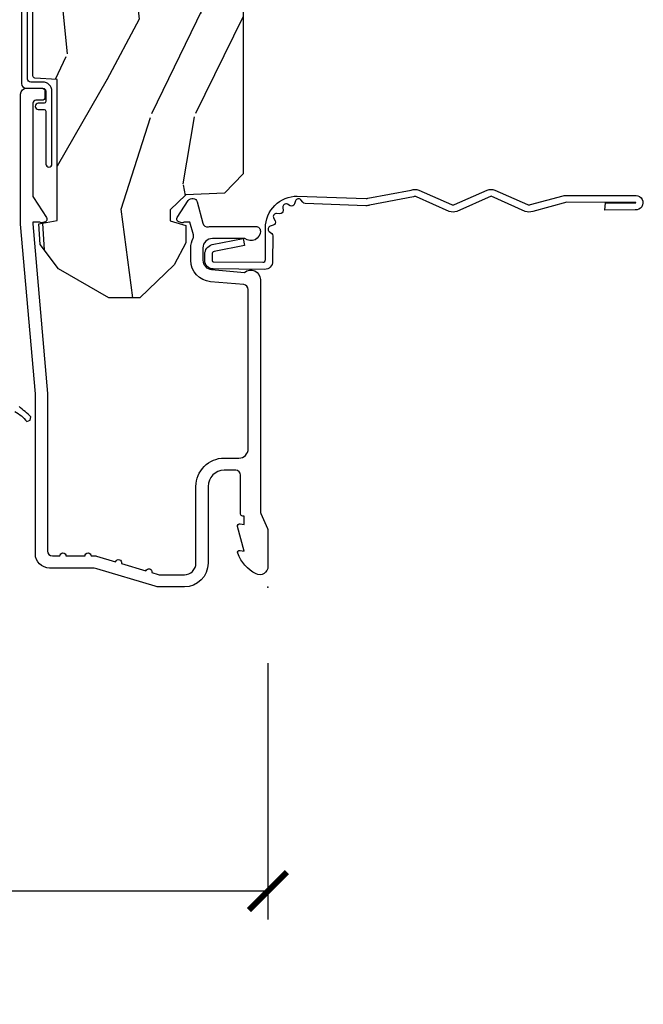
# Model space of a CAD drawing. Units: inches. Extents: x 1 to 131, y 0 to 64.
# Drawn here: x 59 to 61, y 2 to 5 of the extents above; entities that cross this region are included whole.
import ezdxf

# ---------------------------------------------------------------- set-up
doc = ezdxf.new("R2010")
doc.units = ezdxf.units.IN
doc.header["$LTSCALE"] = 0.1875
doc.header["$MEASUREMENT"] = 0
doc.layers.get('Defpoints').update_dxf_attribs({"color": 253})
for name, color, linetype in [('ZP-ANNO-DIMS-DWNLD', 2, 'Continuous'), ('ZP-SECT-ACCS', 165, 'Continuous'), ('ZP-SECT-ALUM', 63, 'Continuous'), ('ZP-SECT-WDHA', 11, 'Continuous'), ('ZP-SECT-WOOD', 104, 'Continuous'), ('ZP-SECT-WSTP', 40, 'Continuous')]:
    doc.layers.add(name, color=color, linetype=linetype)
doc.layers.add('ZP-ANNO-NPLT', color=7, linetype='Continuous', plot=False)
doc.styles.get("Standard").update_dxf_attribs({"font": 'arial.ttf'})
doc.dimstyles.new('Frame Make Height and Width', dxfattribs={"dimtxt": 0.25, "dimasz": 0.125, "dimexe": 0.09375, "dimexo": 0.25, "dimgap": 0.0875, "dimtad": 0, "dimdec": 4, "dimzin": 10, "dimdsep": 46, "dimlunit": 5, "dimtxsty": 'Standard', "dimblk1": 'ARCHTICK', "dimblk2": 'ARCHTICK', "dimsah": 1, "dimcen": 0.09, "dimclrd": 256, "dimclre": 256, "dimclrt": 255, "dimadec": 3, "dimazin": 2, "dimtfac": 0.75, "dimtdec": 4, "dimtofl": 0, "dimtmove": 2, "dimatfit": 3, "dimfxl": 1, "dimfrac": 2, "dimtolj": 1, "dimtzin": 0, "dimlwd": -1, "dimlwe": -1, "dimarcsym": 0})

# ---------------------------------------------------------------- blocks, each defined once
blk = doc.blocks.new('WIA- 42G7 Foldout Blue Fin CM')
at = {"layer": 'ZP-ANNO-NPLT'}
blk.add_point((0, 0), dxfattribs=at)
at = {"layer": 'ZP-SECT-ACCS'}
blk.add_lwpolyline([(1.27989753590009, 0.3237062745886874, -0.0802647730553297), (1.280711643961694, 0.3287449932782067), (1.307820092886686, 0.4718045562444218, 0.1615704533000932), (1.307820092895553, 0.4966832298093209), (1.259796169620472, 0.6042051741736998, -0.1615704533001526), (1.259796169620585, 0.614282611567063), (1.307820092890096, 0.7218045559357336, 0.1615704533000934), (1.307820092899078, 0.7466832295006327), (1.259796169623996, 0.8542051741736997, -0.1615704533001683), (1.25979616962411, 0.8642826115670629), (1.288298125408687, 0.9718045562037787, 0.0958851559508068), (1.290232061560118, 0.9866912993722962), (1.290232061560118, 1.211730924466053, 1.001822893294183), (1.242329861484677, 1.208669619869937), (1.242091026473076, 1.109243892746263), (1.265540415659302, 1.110785368270768), (1.265779250670902, 1.210211095394441, -1.000001092557772), (1.266777097019257, 1.2102766900976), (1.267665706684169, 0.984243892818597), (1.237491890840487, 0.8716832295240806, 0.1615704531591201), (1.237491890838327, 0.8468045559797872), (1.287187674165238, 0.7342438926202705), (1.237491890843898, 0.6216832293403627, 0.1615704533000896), (1.237491890834917, 0.5968045557754637), (1.285515814109999, 0.4892826113181457, -0.1615704533001816), (1.285515814109885, 0.4792051739247825), (1.257932806052451, 0.3347153656176545, 0.0802647730240314), (1.255897535900089, 0.3221185688986452), (1.264023717936666, 0.1227633570440787, 0.2172493365759633), (1.267663679817033, 0.1150185480861694), (1.27562965541604, 0.1082036678498923, -0.5855599422155324), (1.272337917461371, 0.0908616746723681), (1.262121591379653, 0.0875329334641038, 0.4605097357481115), (1.256235838578859, 0.073323469227546), (1.261025658436906, 0.0639038492189172, -0.6036618419643542), (1.250845082204605, 0.0492058931576764), (1.240635486966894, 0.0499758931055112, 0.4605097357324635), (1.229771802700568, 0.0389493201975597), (1.230580517889521, 0.028564861179575, -0.5855599423039615), (1.215990266685039, 0.0186298304313368), (1.206412457752676, 0.023500088401363, 0.4605097357400129), (1.192108303478974, 0.0173237199486778), (1.188929230434169, 0.0075667443138912, -0.5855599423057641), (1.171647624304753, 0.0039714201607239), (1.164509083510168, 0.0123157255352169, 0.2159645946919557), (1.157305229165515, 0.0155795055052579), (1.072944098151381, 0.015465889239465, 0.4142135623720373), (1.046563827131663, -0.0109553542038157), (1.048311620742254, -0.1804877326883911, 0.414169971687353), (1.075575212501405, -0.2077227771637808), (1.096333919407356, -0.2077066690172273, 0.3300162725305506), (1.128174671648423, -0.1840838412381629), (1.147998076671939, -0.0814207286252327), (1.124956412266755, -0.0767388504199005), (1.105576807446084, -0.1772178192151443, -0.3300162725321485), (1.096315592607936, -0.1840887650235174), (1.075556885701928, -0.1841048731700709, -0.3902962473333499), (1.071811620742266, -0.180487732688249), (1.070186487623701, -0.0170667677148231, -0.4142135623754232), (1.079201088958555, -0.0080381653841641), (1.182993663509037, -0.0080523124211993, 0.4142135623731926), (1.287786542066569, 0.0967431222460107)], format="xyb", close=True, dxfattribs=at)
blk = doc.blocks.new('CS AS RES C CM ROG (Triple IG) F J')
at = {"layer": 'ZP-SECT-WDHA'}
h = blk.add_hatch(dxfattribs=at)
h.set_pattern_fill('WOOD3', color=256, scale=2, angle=163, style=0, pattern_type=2)
h.set_pattern_definition([(158.2364, (4.229829508301804, -0.6757319148462102), (20.45396798290167, -8.344771374467806), [0.2408319999999996, -23.84235799999995]), (174.3099, (4.006163800965168, -0.586436610593495), (-8.235181511295936, 0.4263690944681484), [0.3059419999999999, -9.892097999999997]), (208, (3.701730071892825, -0.5561033845344668), (-0.5847435903937086, -1.91261010378108), [0.226274, -2.602152]), (209.8476, (3.501941838183142, -0.6623326727329016), (-35.54768828883149, -20.50272857977593), [0.4386340000000001, -43.42478999999999]), (175.9946, (3.121491465882968, -0.8806386832242623), (18.38297247813528, -1.437476743240211), [0.266834, -26.416494]), (163, (2.85530992704912, -0.8620003253541312), (-2.497352921371544, -1.327866102480597), [0.5, -1.5]), (153.5376999999999, (2.377157549067646, -0.7158144729927614), (8.978306718050995, -4.836323452587549), [0.24331, -11.922214]), (157.2893999999999, (4.07194878775158, -1.192136483066263), (16.6287403265194, -7.175302374271583), [0.200998, -19.898754]), (163, (3.886535270653325, -1.114536047002445), (-2.497352921371544, -1.327866102480597), [0.3, -1.7]), (191.3008, (3.599643843864441, -1.026824535585632), (-24.54716094300747, -5.043499394239721), [0.295296, -29.23434999999999]), (215.125, (3.310072568652913, -1.084690558192534), (10.57415813511433, 7.224071108844611), [0.45607, -22.347438]), (202.2893999999999, (2.937053423283032, -1.347096193016881), (-14.3993751268171, -6.054586024953077), [0.2842539999999999, -28.14108799999999]), (169.3402, (2.674039470121101, -1.454909274051217), (-15.88561928555968, 2.765334394382427), [0.362216, -17.748554]), (151.1113, (2.318074889785521, -1.387907650589554), (25.02229161617255, -13.92425483963839), [0.38833, -38.444646]), (156.2902000000001, (3.890678330823448, -1.785045431763336), (-16.62874768410002, 7.175289077572956), [0.3423439999999975, -33.89213999999969]), (166.3664999999999, (3.577229581984965, -1.647386861919088), (-31.18650071420278, 7.443263674111074), [0.3405879999999999, -33.71818599999999]), (196.6901, (3.246238530863024, -1.56710657743261), (4.409962367830814, 0.7431255040166734), [0.3605559999999999, -6.850547999999998]), (210.4896, (2.900872763129541, -1.670656017208415), (-25.55825994297176, -15.19129255384614), [0.325576, -32.232064]), (177.9314, (2.620316507684265, -1.835847383600537), (-22.79293410148564, 0.6943551067665475), [0.310484, -30.737866]), (163, (2.310035344517473, -1.824640252660756), (-2.497352921371544, -1.327866102480597), [0.24, -1.759999999999999]), (150.0053999999999, (2.080522203086388, -1.754471043527303), (-16.04400167334359, 9.087905524651102), [0.266834, -26.416494]), (163, (3.736326939210471, -0.1693178408906988), (-2.497352921371544, -1.327866102480597), [0, -2]), (26.15240000000001, (3.380850096123936, -0.3743451903572463), (-36.87554735843706, -18.00538888531859), [0.4386339999999985, -43.42478999999979]), (9.565100000000024, (3.189835720003429, -2.093622221005674), (2.497352076502218, 1.327869099233074), [0.178886, -4.293249999999998]), (351.1301, (3.366234217335431, -2.063897313284272), (12.0603996767767, -1.595852046107204), [0.2828419999999999, -13.859292]), (319.8014, (3.645694417193908, -2.107509200368113), (8.393559450670804, -6.748938448303023), [0.152316, -15.07923]), (189.5651, (3.380850096123936, -0.3743451903572463), (-2.497352076502219, -1.327869099233074), [0.2236059999999988, -4.248529999999961]), (169.7098, (3.160351974459103, -0.4115013250089988), (17.79822734718652, -3.350093459302553), [0.3423439999999999, -33.89214]), (152.8752999999999, (2.823513489242714, -0.3503471356417833), (-30.7601241373409, 15.67848221527703), [0.5688579999999999, -56.31699199999999]), (152.6952, (4.294151283340852, -0.4653448685343449), (-10.89091849633435, 5.421060729349781), [0.2236059999999988, -22.13707199999984]), (178.5241, (4.095459105217855, -0.3627709032568305), (22.79293551970828, -0.6943538178398186), [0.37363, -36.989452]), (205.8789, (3.721952222598929, -0.3531475651529377), (31.88084594068392, 15.34964888471388), [0.3821, -37.827846]), (197.6951999999999, (3.378170247701291, -0.5199227243809617), (-23.21929303946757, -7.540852312839229), [0.316228, -31.306548]), (172.4623, (3.076904104300865, -0.6160409372264155), (-10.14779136076372, 1.011111546693648), [0.364966, -11.80056]), (156.4180999999999, (2.715092089870722, -0.5681654088839992), (31.344885410924, -13.76583238823936), [0.5234499999999983, -51.82155999999989]), (154.8699, (4.147965430979411, -0.943497246515875), (10.89091361125098, -5.421068605812715), [0.2828419999999999, -13.859292]), (174.3099, (3.891894967498728, -0.8233809789549866), (-8.235181511295936, 0.4263690944681484), [0.3059419999999999, -9.892097999999997]), (205.5104, (3.587461238426385, -0.7930477528959444), (26.88614988798455, 12.69389479119331), [0.3255759999999984, -32.23206399999979]), (208, (3.293626321956253, -0.933265590074356), (-0.5847435903937086, -1.91261010378108), [0.367696, -2.460732]), (180.3539999999999, (2.968970442178033, -1.105888183396842), (27.20289793979688, 0.0487620292280626), [0.335262, -33.190848]), (159.6335000000001, (2.633715749797602, -1.107959713481861), (30.01700107381327, -11.26852463519537), [0.3405879999999984, -33.71818599999979]), (145.8972999999999, (2.314419566864557, -0.9894272387568604), (-17.37187083675603, 11.58525502309056), [0.2720299999999999, -26.930912]), (154.2538, (4.001779578618084, -1.421649624497391), (-12.80351945054413, 6.005821017315287), [0.2630579999999976, -26.04283399999984]), (177.9314, (3.764835210256592, -1.307380791030965), (-22.79293410148564, 0.6943551067665475), [0.310484, -30.737866]), (195.0053999999999, (3.454554047089914, -1.29617366009117), (11.31727641611973, 2.814114219735264), [0.3773599999999999, -18.490604]), (212.8991, (3.090062184237126, -1.393875665772512), (28.64036637139408, 18.43175097613516), [0.49679, -49.18217999999999]), (178.9454, (2.672943414534302, -1.663712527527195), (8.235181634652655, -0.4263644116476298), [0.291204, -14.269016]), (156.991, (2.381788346486814, -1.658352830681863), (-18.54135163249375, 7.760042155334037), [0.3820999999999992, -37.8278459999999]), (139.8013999999999, (2.030087407409837, -1.508999392648703), (-8.393559450670804, 6.748938448303024), [0.152316, -15.07923]), (153.5376999999999, (3.8263565557844, -1.995432478075201), (8.978306718050995, -4.836323452587549), [0.24331, -11.922214]), (173.008, (3.608538282542212, -1.887011078703238), (-22.20819262847394, 2.606951578708766), [0.345254, -34.18010000000001]), (200.4054, (3.265852363231374, -1.844982984455285), (-30.71134915766887, -11.52445423798903), [0.4280179999999977, -42.37384999999969]), (192.0546, (3.449435512421587, -0.0816063294738712), (-15.72724097270063, -3.557234008732985), [0.205912, -20.385348]), (173.7842999999999, (3.248063485875945, -0.1246098982200863), (32.35598179133584, -3.618064673815965), [0.4275519999999985, -42.32756599999979]), (155.875, (2.823025751993668, -0.0783181627135718), (12.80352490518391, -6.005810314090467), [0.4837359999999984, -15.64077999999995])])
edge = h.paths.add_edge_path()
edge.add_arc((4.389056198952246, -1.124999999998957), 0.1250000000010423, 270.0000000005406, 334.8498358746539)
edge.add_arc((5.181103620340614, -1.496868097944878), 0.7499999999977475, 107.42830397334981, 154.8498358749645, ccw=False)
edge.add_arc((4.937776250990168, -0.7217046584436897), 0.06245711824632, 287.4154132025148, 360.6464405104672)
edge.add_line((5.000229394034477, -0.7210000000000178), (5.000250000001415, -0.0310000000000059))
edge.add_line((5.000250000001415, -0.0310000000000059), (4.969250000001352, 0))
edge.add_line((4.969250000001352, 0), (4.438250000001403, 0))
edge.add_line((4.438250000001403, 0), (4.434921417707641, -0.0809999990008379))
edge.add_line((4.434921417707641, -0.0809999990008379), (4.244000000000937, -0.0810000000000031))
edge.add_line((4.244000000000937, -0.0810000000000031), (4.234999999999104, -0.0969999999999942))
edge.add_line((4.234999999999104, -0.0969999999999942), (4.172000000000821, -0.0969999999999942))
edge.add_line((4.172000000000821, -0.0969999999999942), (4.162999999998987, -0.0810000000000031))
edge.add_line((4.162999999998987, -0.0810000000000031), (4.040350214322074, -0.0809999990008379))
edge.add_line((4.040350214322074, -0.0809999990008379), (3.962096613590233, -0.295999999999978))
edge.add_line((3.962096613590233, -0.295999999999978), (3.914403386412573, -0.295999999999978))
edge.add_line((3.914403386412573, -0.295999999999978), (3.836149785680731, -0.0809999990008379))
edge.add_line((3.836149785680731, -0.0809999990008379), (2.94728293071455, -0.0809999990008379))
edge.add_line((2.94728293071455, -0.0809999990008379), (2.871763963070748, -0.1709999999999781))
edge.add_line((2.871763963070748, -0.1709999999999781), (2.439507823335929, -0.1709999999999781))
edge.add_line((2.439507823335929, -0.1709999999999781), (2.332250000001636, -0.0810000000000031))
edge.add_line((2.332250000001636, -0.0810000000000031), (2.005069066192277, -0.0810000000000031))
edge.add_line((2.005069066192277, -0.0810000000000031), (2.000250000001301, -0.2189999999999799))
edge.add_line((2.000250000001301, -0.2189999999999799), (1.90625000000216, -0.2189999999999799))
edge.add_line((1.90625000000216, -0.2189999999999799), (1.901430933811184, -0.0810000000000031))
edge.add_line((1.901430933811184, -0.0810000000000031), (1.361160109751267, -0.0810000000000031))
edge.add_line((1.361160109751267, -0.0810000000000031), (1.296996340954478, -0.1429622312750354))
edge.add_line((1.296996340954478, -0.1429622312750354), (1.292560084317642, -0.2700000000009624))
edge.add_line((1.292560084317642, -0.2700000000009624), (1.242560084316551, -0.3216024576007754))
edge.add_line((1.242560084316551, -0.3216024576007754), (1.206605420733353, -0.3216024576007612))
edge.add_line((1.206605420733353, -0.3216024576007612), (1.191190997646572, -0.269999999999996))
edge.add_line((1.191190997646572, -0.269999999999996), (1.134131723421774, -0.2700000000000102))
edge.add_line((1.134131723421774, -0.2700000000000102), (1.061622111372685, -0.3086869719710847))
edge.add_line((1.061622111372685, -0.3086869719710847), (0.9532293940344516, -0.4220000000000255))
edge.add_line((0.9532293940344516, -0.4220000000000255), (0.9532293940344516, -0.5235500000000286))
edge.add_line((0.9532293940344516, -0.5235500000000286), (1.048250000002099, -0.6897999999999769))
edge.add_line((1.048250000002099, -0.6897999999999769), (1.12825000000214, -0.7502214903220619))
edge.add_line((1.12825000000214, -0.7502214903220619), (1.196532032304958, -0.7537999999999982))
edge.add_line((1.196532032304958, -0.7537999999999982), (1.207250000002204, -0.6937999999999676))
edge.add_line((1.207250000002204, -0.6937999999999676), (1.671750000002134, -0.6937999999999676))
edge.add_line((1.671750000002134, -0.6937999999999676), (1.6755862494457, -0.7669999999999533))
edge.add_arc((1.690678198063189, -0.7589080513825373), 0.0171244429252394, 208.199164835919, 241.8008351636156)
edge.add_line((1.682586249445648, -0.7739999999999583), (2.123250000002144, -0.7739999999999583))
edge.add_line((2.123250000002144, -0.7739999999999583), (2.131910350836051, -1.021999999999948))
edge.add_line((2.131910350836051, -1.021999999999948), (2.138910350836113, -1.028999999999953))
edge.add_line((2.138910350836113, -1.028999999999953), (2.527676065901459, -1.028999999999953))
edge.add_line((2.527676065901459, -1.028999999999953), (2.55625000000225, -1.093000000000031))
edge.add_line((2.55625000000225, -1.093000000000031), (2.805767439191527, -1.093000000000003))
edge.add_line((2.805767439191527, -1.093000000000003), (2.811250000000995, -1.25))
edge.add_line((2.811250000000995, -1.25), (3.123684362372273, -1.25))
edge.add_line((3.123684362372273, -1.25), (3.129166923181742, -1.093000000000003))
edge.add_line((3.129166923181742, -1.093000000000003), (3.531485413592577, -1.093000000000003))
edge.add_line((3.531485413592577, -1.093000000000003), (3.533650501300485, -1.030999999999991))
edge.add_line((3.533650501300485, -1.030999999999991), (3.670684895338467, -1.030999999999991))
edge.add_line((3.670684895338467, -1.030999999999991), (3.6772500000028, -0.8430000000000035))
edge.add_line((3.6772500000028, -0.8430000000000035), (3.882229394034425, -0.8430000000000177))
edge.add_line((3.882229394034425, -0.8430000000000177), (3.882229394034425, -0.8330000000000268))
edge.add_line((3.882229394034425, -0.8330000000000268), (3.992229394034438, -0.8330000000000268))
edge.add_line((3.992229394034438, -0.8330000000000268), (3.992229394034438, -0.8430000000000177))
edge.add_line((3.992229394034438, -0.8430000000000177), (4.067250000002218, -0.8430000000000035))
edge.add_line((4.067250000002218, -0.8430000000000035), (4.07381510466655, -1.030999999999991))
edge.add_line((4.07381510466655, -1.030999999999991), (4.178805517824343, -1.030999999999991))
edge.add_line((4.178805517824343, -1.030999999999991), (4.185485413591209, -1.22228718707889))
edge.add_line((4.185485413591209, -1.22228718707889), (4.233485413591893, -1.25))
edge.add_line((4.233485413591893, -1.25), (4.389056198953426, -1.25))
at = {"layer": 'ZP-ANNO-NPLT'}
blk.add_point((0, 0), dxfattribs=at)
at = {"layer": 'ZP-SECT-ALUM'}
blk.add_lwpolyline([(1.013289780828472, -0.0250000000000341), (0.2498416051627146, -0.0250000000000341, -0.1051042352656914), (0.2433338188735661, -0.0236167273223202), (0.1933966621309082, -0.0013832726777423, 0.1051042352657003), (0.186888875841646, -2.84e-14), (0.0682897808284224, -2.84e-14, 0.560205502864254), (0.0442392737230648, -0.0392708234432036, 0.1875261658577753), (0.11184011106252, -0.0995573712749831, 0.5801720142759477), (0.1211834350995105, -0.0917844627563369), (0.1187528624010383, -0.078000000000003), (0.2004886068953056, -0.0997643013284915, 0.5481110662879197), (0.2091834350994759, -0.0917844627563369), (0.2067528624010038, -0.078000000000003), (0.2342897808284761, -0.078000000000003), (0.2342897808283624, -0.0830000000000269, 0.4142135623730984), (0.2412897808284242, -0.0900000000000319), (0.369289780828467, -0.0900000000000319, -0.4142135623730951), (0.3852897808284297, -0.1060000000000372), (0.3852897808284297, -0.1440000000000055, -0.4142135623730869), (0.3322897808284324, -0.1970000000000027), (0.0792897808283897, -0.1970000000000027, 0.4142135623730866), (0.0012897808284151, -0.2750000000000057), (0.0012897808284151, -0.3575219217105428, 0.0726790106845496), (0.003255085289652, -0.370970943895415), (0.0607808815161661, -0.5635988303753124, -0.0726790106845505), (0.063289780828427, -0.580767794866631), (0.063289780828427, -0.7186422509999489, 0.4142135623730951), (0.1102897808284524, -0.7656422509999459), (0.6372897808289509, -0.7656422509999459), (1.195289780828375, -0.813999999999993), (1.623257729217129, -0.814000000000007, 0.4142135623730951), (1.643257729217111, -0.793999999999997), (1.643257729217111, -0.7439999999999998, 0.414213562373095), (1.63325772921712, -0.7340000000000089), (1.613257729217139, -0.7340000000000089, 0.4142135623731991), (1.603257729217148, -0.7439999999999998), (1.603257729217034, -0.76400000000001, -0.4142135623731015), (1.593257729217043, -0.7740000000000009), (1.291625826208246, -0.7740000000000009, -0.1449930994916204), (1.282911601648038, -0.7714187290871167), (1.217458971879182, -0.7289132943205346, 0.4318331073882776), (1.203315465557693, -0.7323643973235506), (1.19985121415732, -0.7452931595599495, 0.1392124696178829), (1.201051279057537, -0.748923809206957, -0.150084110672032), (1.20225772921708, -0.7528525214955124), (1.20225772921708, -0.7740000000000009), (1.196078005098797, -0.7740000000000009), (0.6380780050978956, -0.7256422509999254), (0.119289780828467, -0.7256422509999397, -0.4142135623730951), (0.1032897808283906, -0.7096422509999343), (0.1032897808283906, -0.6850000000000023, 1), (0.1032897808283906, -0.6650000000000063), (0.1032897808283906, -0.6020000000000039, 1), (0.1032897808283906, -0.5819999999999937), (0.1032897808283906, -0.568492882053377, 0.0726790106845095), (0.1026207410118332, -0.563914491522354), (0.0840059137746039, -0.5015818501146329, 1), (0.0782829256108926, -0.4824181498853762), (0.0541422230713806, -0.4015818501146243, 1), (0.0484192349076693, -0.3824181498853676), (0.0419588206450499, -0.3607851430115687, -0.0726790106846441), (0.0412897808283788, -0.3562067524805457), (0.0412897808283788, -0.2750000000000057, -0.4142135623730951), (0.0792897808283897, -0.237000000000009), (0.3322897808284324, -0.237000000000009, 0.4142135623730951), (0.4252897808283933, -0.1440000000000055), (0.4252897808283933, -0.0960000000000179, -0.4142135623729215), (0.4562897808284561, -0.0650000000000262), (0.9804446687903691, -0.0650000000000262, -0.388878731852959), (0.9963837839597999, -0.0796055081160603), (1.00597101477183, -0.189188057735123, 0.3888787318529566), (1.07670083833625, -0.2540000000000191), (1.1172897808284, -0.2540000000000191, 0.1163220917973886), (1.149013941006273, -0.2465183253952148, -0.1832627780160805), (1.160304152246908, -0.2453775009960282), (1.202556014036531, -0.2566988532412608), (1.202556014036531, -0.2743669520076821, -0.146005835310381), (1.201411537922467, -0.2782026840136353), (1.201272916269431, -0.278414300049036, 0.1576465563116275), (1.200135689009243, -0.2825685150407366), (1.203274673940882, -0.2942833662899602, 0.4538198225758265), (1.217757256698632, -0.2983867056794906), (1.273158802673378, -0.2624085210485987, 0.6494075931975721), (1.268493953688562, -0.2329558237051827), (1.198701882413274, -0.2142550945688839, -0.3912097814678181), (1.187109064135938, -0.195894482479602, 0.0456882255566395), (1.188289780828426, -0.1829999999999785), (1.188289780828426, -0.0400000000000205, 0.4222476712527851), (1.172879551341111, -0.0250056106570753, 0.6392693330848028), (1.148289780828463, -0.0756214168703764), (1.148289780828463, -0.1830000000000211, -0.4142135623730951), (1.1172897808284, -0.2140000000000271), (1.07670083833625, -0.2140000000000271, -0.388878731853015), (1.045818802695407, -0.1857018280252021), (1.036289780828383, -0.0767846096908613, 0.6500495232070403)], format="xyb", close=True, dxfattribs=at)
at = {"layer": 'ZP-SECT-WOOD'}
blk.add_lwpolyline([(1.901430933811184, -0.0810000000000031), (1.361160109751267, -0.0810000000000031), (1.296996340954478, -0.1429622312750354), (1.292560084317642, -0.2700000000009624), (1.242560084316551, -0.3216024576007754), (1.206605420733353, -0.3216024576007612), (1.191190997646572, -0.269999999999996), (1.134131723421774, -0.2700000000000102), (1.061622111372685, -0.3086869719710847), (0.9532293940344516, -0.4220000000000255), (0.9532293940344516, -0.5235500000000286), (1.048250000002099, -0.6897999999999769), (1.12825000000214, -0.7502214903220619), (1.196532032304958, -0.7537999999999982), (1.207250000002204, -0.6937999999999676), (1.207250000002204, -0.6937999999999676), (1.671750000002134, -0.6937999999999676), (1.6755862494457, -0.7669999999999533, 0.1476745997184199), (1.682586249445648, -0.7739999999999583), (2.123250000002144, -0.7739999999999583)], format="xyb", dxfattribs=at)
at = {"layer": 'ZP-SECT-WSTP'}
for points in [[(2.060278335184079, -0.8109995554847984), (1.658278335184036, -0.8109995554847984, -0.4142135623730951), (1.643278335184049, -0.795999555484812), (1.643278335184049, -0.7409995554847484, 0.4142135623730953), (1.633278335184058, -0.7309995554847575), (1.599278335184067, -0.7309995554848144, 0.4142135623730953), (1.593278335184095, -0.7369995554847862), (1.593278335184095, -0.7559995554847916, -1), (1.573278335183999, -0.7559995554847916), (1.573278335183999, -0.7369995554847862, 0.4142135623727476), (1.567278335184028, -0.7309995554847575), (1.393278335184049, -0.7309995554847575, -1), (1.393278335184049, -0.7109995554847757), (1.633278335184058, -0.7109995554847757, -0.4142135623730951), (1.663278335184031, -0.7409995554847484), (1.663278335184031, -0.7809995554847688, 0.414213562372887), (1.673278335184022, -0.7909995554847598), (2.060278335184079, -0.7909995554848166, -0.4142135623730951)], [(0.5791853471322383, -0.8326282204427002, 0.0810394067831115), (0.5457283724300624, -0.7932334453354315), (0.5502742542322494, -0.7831796280581216), (0.5608979615873296, -0.7801995063758796, -0.0190963801830122), (0.5948082871515226, -0.8192103295234004)]]:
    blk.add_lwpolyline(points, format="xyb", dxfattribs=at)
blk = doc.blocks.new('_ArchTick')
at = {"color": 0, "linetype": 'ByBlock', "const_width": 0.15}
blk.add_lwpolyline([(-0.5, -0.5), (0.5, 0.5)], dxfattribs=at)
blk = doc.blocks.new('*D225')
at = {"layer": 'Defpoints', "color": 0}
for p in [(51.5, 3.5), (60, 3.5), (60, 2.5)]:
    blk.add_point(p, dxfattribs=at)
at = {"layer": 'ZP-ANNO-DIMS-DWNLD'}
for p, q in [((51.5, 3.25), (51.5, 2.40625)), ((60, 3.25), (60, 2.40625)), ((51.5, 2.5), (54.45896998635744, 2.5)), ((60, 2.5), (57.04103001364256, 2.5))]:
    blk.add_line(p, q, dxfattribs=at)
at = {"layer": 'ZP-ANNO-DIMS-DWNLD', "xscale": 0.125, "yscale": 0.125, "zscale": 0.125, "rotation": 180}
blk.add_blockref('_ArchTick', (51.5, 2.5), dxfattribs=at)
at = {"layer": 'ZP-ANNO-DIMS-DWNLD', "xscale": 0.125, "yscale": 0.125, "zscale": 0.125}
blk.add_blockref('_ArchTick', (60, 2.5), dxfattribs=at)
at = {"layer": 'ZP-ANNO-DIMS-DWNLD', "color": 255, "insert": (55.75, 2.5), "char_height": 0.25, "attachment_point": 5}
blk.add_mtext('\\A1;FRAME WIDTH', dxfattribs=at)

msp = doc.modelspace()

# ---------------------------------------------------------------- block references
at = {"yscale": -1, "rotation": 90}
for name in ['CS AS RES C CM ROG (Triple IG) F J', 'WIA- 42G7 Foldout Blue Fin CM']:
    msp.add_blockref(name, (60, 3.5), dxfattribs=at)

# ---------------------------------------------------------------- dimensions: what is measured, and where the dimension line sits
at = {"layer": 'ZP-ANNO-DIMS-DWNLD'}
dim = msp.add_linear_dim(base=(60, 2.5), p1=(51.5, 3.5), p2=(60, 3.5), text='FRAME WIDTH', dimstyle='Frame Make Height and Width', override={"dimscale": 1, "dimlfac": 1, "dimpost": '"\\X'}, dxfattribs=at)
dim.commit()
dim.dimension.update_dxf_attribs({"geometry": '*D225', "text_midpoint": (55.75, 2.5)})

doc.saveas('drawing.dxf')
